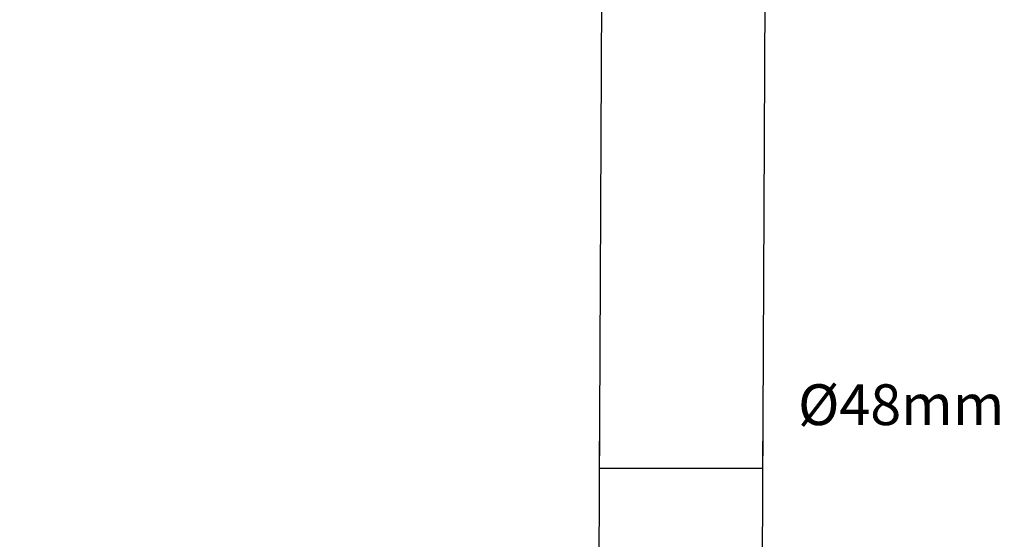
# Model space of a CAD drawing. Extents: x 7024 to 7993, y -5490 to -4113.
# Drawn here: x 7322 to 7612, y -4486 to -4334 of the extents above; entities that cross this region are included whole.
import ezdxf

# ---------------------------------------------------------------- set-up
doc = ezdxf.new("R2010")
doc.units = 0
doc.header["$LTSCALE"] = 32.67
doc.header["$MEASUREMENT"] = 0
doc.header["$PDMODE"] = 3
doc.header["$PDSIZE"] = 0.3125
doc.layers.get('0').update_dxf_attribs({"linetype": 'CONTINUOUS'})
doc.layers.get('Defpoints').update_dxf_attribs({"linetype": 'CONTINUOUS'})
doc.styles.get("Standard").update_dxf_attribs({"font": 'arial.ttf'})
doc.dimstyles.get("Standard").update_dxf_attribs({"dimtxt": 12, "dimasz": 0.18, "dimexe": 8, "dimexo": 2, "dimgap": 3, "dimtad": 2, "dimdec": 0, "dimzin": 0, "dimdsep": 46, "dimtxsty": 'Standard', "dimblk": 'NONE', "dimcen": 0.09, "dimadec": 0, "dimazin": 0, "dimtfac": 1, "dimtdec": 0, "dimtofl": 0, "dimtmove": 2, "dimatfit": 3, "dimfxl": 0.18, "dimtolj": 1, "dimtzin": 0, "dimarcsym": 0})

# ---------------------------------------------------------------- blocks, each defined once
blk = doc.blocks.new('*D3')
at = {"color": 0, "lineweight": -2, "transparency": 16777216}
for p, q in [((7414.27, -4194.8), (7032.51, -4199.88)), ((7040.51, -4199.78), (7040.51, -5357.21)), ((7291.28, -5353.87), (7032.51, -5357.31))]:
    blk.add_line(p, q, dxfattribs=at)
at = {"layer": 'Defpoints', "color": 0, "transparency": 16777216}
for p in [(7416.27, -4194.77), (7293.28, -5353.84), (7040.51, -5357.21)]:
    blk.add_point(p, dxfattribs=at)
at = {"color": 0, "transparency": 16777216, "insert": (7031.39, -4778.49), "char_height": 12, "attachment_point": 5, "rotation": 90}
blk.add_mtext('\\A1;min1278mm-max1778mm', dxfattribs=at)
blk = doc.blocks.new('_None')
blk = doc.blocks.new('*D10')
at = {"color": 0, "lineweight": -2, "transparency": 16777216}
for p, q in [((7492.81, -4472.32), (7492.81, -4457.52)), ((7540.79, -4477.45), (7540.79, -4457.52)), ((7492.81, -4465.52), (7540.79, -4465.52))]:
    blk.add_line(p, q, dxfattribs=at)
at = {"layer": 'Defpoints', "color": 0, "transparency": 16777216}
for p in [(7540.79, -4465.52), (7492.81, -4474.32), (7540.79, -4479.45)]:
    blk.add_point(p, dxfattribs=at)
at = {"color": 0, "transparency": 16777216, "insert": (7581.5, -4446.82), "char_height": 12, "attachment_point": 5}
blk.add_mtext('\\A1;%%c48mm', dxfattribs=at)

msp = doc.modelspace()

# ---------------------------------------------------------------- linework, layer by layer
at = {"linetype": 'Continuous'}
for p, q in [((7539.76, -4701.54), (7541.66, -4290.46)), ((7491.76, -4701.32), (7493.51, -4322.9))]:
    msp.add_line(p, q, dxfattribs=at)

# ---------------------------------------------------------------- dimensions: what is measured, and where the dimension line sits
dim = msp.add_linear_dim(base=(7040.51, -5357.21), p1=(7416.27, -4194.77), p2=(7293.28, -5353.84), angle=90, text='min1278mm-max1778mm', dimstyle='Standard')
dim.commit()
dim.dimension.update_dxf_attribs({"geometry": '*D3', "text_midpoint": (7031.39, -4778.49)})
dim = msp.add_linear_dim(base=(7540.79, -4465.52), p1=(7492.81, -4474.32), p2=(7540.79, -4479.45), text='%%c<>mm', dimstyle='Standard')
dim.commit()
dim.dimension.update_dxf_attribs({"geometry": '*D10', "text_midpoint": (7581.5, -4446.82), "dimtype": 160})

doc.saveas('drawing.dxf')
